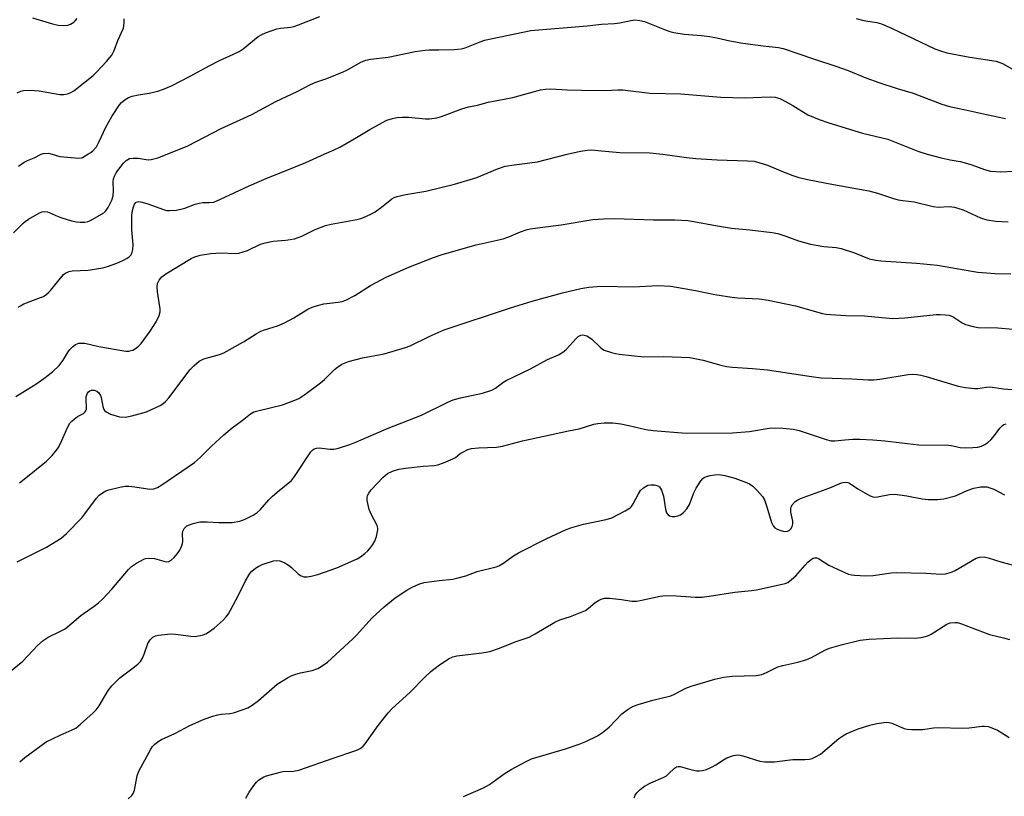
# Model space of a CAD drawing. Units: inches. Extents: x 1219772 to 1225772, y 589454 to 593454.
# Drawn here: x 1221513 to 1221796, y 590815 to 591039 of the extents above; entities that cross this region are included whole.
import ezdxf

# ---------------------------------------------------------------- set-up
doc = ezdxf.new("R2010")
doc.units = ezdxf.units.IN
doc.header["$MEASUREMENT"] = 0
doc.layers.add('Undefined', color=1, linetype='Continuous')

msp = doc.modelspace()

# ---------------------------------------------------------------- linework, layer by layer
at = {"layer": 'Undefined'}
for points, elevation in [([(1221512.13, 591017.73), (1221513.17, 591018.18), (1221513.94, 591018.39), (1221515.8, 591018.49), (1221518.48, 591018.25), (1221524.45, 591017.24), (1221525.56, 591017.24), (1221526.62, 591017.42), (1221527.38, 591017.67), (1221528.39, 591018.28), (1221534.05, 591022.69), (1221535.1, 591023.72), (1221537.89, 591026.73), (1221539.35, 591028.56), (1221540.06, 591029.91), (1221541.15, 591032.75), (1221542.7, 591036.28), (1221542.88, 591037.02), (1221542.96, 591037.87), (1221542.96, 591039.01)], 532), ([(1221516.54, 591039.28), (1221522.26, 591037.56), (1221523.94, 591037.19), (1221525.6, 591037.1), (1221526.69, 591037.18), (1221527.47, 591037.44), (1221528.43, 591038.04), (1221528.85, 591038.42), (1221529.38, 591039.12)], 530), ([(1221532.48, 591000), (1221533.37, 591000.56), (1221533.92, 591001.01), (1221534.93, 591002.19), (1221535.76, 591003.65), (1221537.64, 591007.82), (1221539.38, 591010.84), (1221541.58, 591014.27), (1221542.15, 591014.9), (1221543.23, 591015.76), (1221544.18, 591016.33), (1221545.27, 591016.73), (1221547.02, 591017.1), (1221550.13, 591017.56), (1221552.63, 591018.14), (1221554.23, 591018.72), (1221556.59, 591019.73), (1221561.98, 591022.52), (1221567.58, 591025.58), (1221570.39, 591026.97), (1221574.45, 591028.79), (1221576.01, 591029.57), (1221577.19, 591030.38), (1221581.56, 591033.88), (1221582.54, 591034.49), (1221583.61, 591034.95), (1221586.9, 591036.1), (1221587.9, 591036.29), (1221590.93, 591036.62), (1221591.76, 591036.82), (1221593.13, 591037.3), (1221599.29, 591039.66)], 534), ([(1221555.32, 591000), (1221561.29, 591002.47), (1221570.9, 591007.39), (1221579.69, 591011.47), (1221586.58, 591015.17), (1221592.73, 591018.07), (1221596.58, 591020.12), (1221598.08, 591020.76), (1221601.25, 591021.81), (1221605.94, 591023.7), (1221607.25, 591024.35), (1221611.03, 591026.5), (1221612.49, 591027.09), (1221613.82, 591027.37), (1221618.98, 591027.96), (1221626.69, 591029.54), (1221629.64, 591030), (1221630.79, 591030.09), (1221633.55, 591030.07), (1221637.94, 591030.17), (1221639.97, 591030.34), (1221641.1, 591030.68), (1221645.45, 591032.4), (1221646.73, 591032.82), (1221660.07, 591035.62), (1221676.28, 591036.98), (1221680.41, 591037.44), (1221684.08, 591037.63), (1221685.68, 591037.86), (1221688.83, 591038.52), (1221689.98, 591038.66), (1221691.38, 591038.53), (1221692.75, 591038.2), (1221698.98, 591035.7), (1221700.08, 591035.34), (1221701.23, 591035.09), (1221704.15, 591034.61), (1221709.18, 591034.19), (1221711.44, 591033.91), (1221713.61, 591033.54), (1221717.32, 591032.66), (1221721.1, 591032), (1221726.94, 591031.2), (1221731.34, 591030.74), (1221732.72, 591030.46), (1221741.72, 591027.34), (1221747.87, 591025.41), (1221751.38, 591024.1), (1221756.44, 591022.02), (1221760.2, 591020.63), (1221765.52, 591018.89), (1221770.12, 591017.59), (1221778.39, 591014.43), (1221780.57, 591013.75), (1221785.21, 591012.84), (1221791.26, 591011.41), (1221796.66, 591010.29)], 536), ([(1221753.73, 591039.05), (1221755.92, 591038.48), (1221757.03, 591038.27), (1221759.66, 591037.93), (1221761.03, 591037.57), (1221763.83, 591036.33), (1221776.37, 591030.38), (1221777.95, 591029.75), (1221779.78, 591029.17), (1221786.45, 591027.98), (1221794.05, 591026.79), (1221795.88, 591026.18), (1221798.74, 591024.48)], 534), ([(1221600.53, 591000), (1221603.44, 591001.31), (1221605, 591002.1), (1221609.85, 591004.83), (1221613.62, 591007.16), (1221617.27, 591009.19), (1221618.59, 591009.78), (1221620.18, 591010.3), (1221621.55, 591010.59), (1221623.01, 591010.68), (1221624.76, 591010.65), (1221629.7, 591010.18), (1221630.87, 591010.24), (1221632.92, 591010.54), (1221634.3, 591010.9), (1221640.13, 591013.04), (1221642.04, 591013.64), (1221644.69, 591014.15), (1221647.77, 591014.99), (1221654.87, 591016.39), (1221662.85, 591018.59), (1221664.2, 591018.79), (1221665.82, 591018.88), (1221670.5, 591018.55), (1221674.6, 591018.41), (1221681.46, 591018.39), (1221685.1, 591018.58), (1221686.49, 591018.57), (1221694.29, 591017.56), (1221703.17, 591017.38), (1221714.69, 591016.48), (1221721.51, 591016.27), (1221728.91, 591016.52), (1221730.36, 591016.42), (1221731.73, 591016.02), (1221733.5, 591015.14), (1221735.48, 591014.04), (1221739.81, 591011.35), (1221743.06, 591010.04), (1221745.8, 591009.06), (1221755.54, 591006.1), (1221762.79, 591004.37), (1221771.46, 591000.89), (1221774.18, 591000)], 538), ([(1221670.46, 591000), (1221674.31, 591000.92), (1221676.31, 591001.18), (1221677.46, 591001.24), (1221680.38, 591001.03), (1221685.68, 591000.5), (1221694.27, 591000.44), (1221698.06, 591000)], 540), ([(1221511.09, 590977.39), (1221513.73, 590980.1), (1221514.41, 590980.67), (1221515.35, 590981.32), (1221518.59, 590983.17), (1221519.36, 590983.45), (1221520.1, 590983.5), (1221520.84, 590983.4), (1221521.36, 590983.24), (1221523.93, 590982.12), (1221525.01, 590981.72), (1221527.79, 590980.88), (1221529.2, 590980.53), (1221530.3, 590980.44), (1221531.65, 590980.51), (1221532.43, 590980.66), (1221533.23, 590980.98), (1221537.04, 590983.17), (1221537.69, 590983.71), (1221538.36, 590984.65), (1221539.4, 590986.77), (1221539.77, 590988.05), (1221539.86, 590989.47), (1221539.73, 590992.16), (1221539.87, 590992.96), (1221540.11, 590993.72), (1221540.65, 590994.71), (1221541.64, 590996.1), (1221542.73, 590997.42), (1221543.52, 590998.22), (1221543.95, 590998.55), (1221544.43, 590998.76), (1221545.52, 590998.91), (1221546.96, 590998.85), (1221549.83, 590998.45), (1221550.68, 590998.46), (1221552.58, 590998.94), (1221555.32, 591000)], 536), ([(1221511.73, 590930.31), (1221517.46, 590933.87), (1221519.82, 590935.44), (1221522.33, 590937.4), (1221524.24, 590939.22), (1221525.41, 590940.76), (1221526.78, 590943.17), (1221527.26, 590943.86), (1221528.04, 590944.62), (1221528.93, 590945.24), (1221529.4, 590945.48), (1221529.92, 590945.63), (1221530.77, 590945.67), (1221531.65, 590945.6), (1221535.67, 590944.64), (1221543.44, 590943.36), (1221544.26, 590943.36), (1221544.99, 590943.5), (1221545.45, 590943.66), (1221546.15, 590944.07), (1221547.01, 590944.76), (1221547.79, 590945.58), (1221550.45, 590949.06), (1221552.16, 590951.81), (1221553.03, 590953.58), (1221553.28, 590954.64), (1221553.28, 590955.49), (1221552.55, 590960.45), (1221552.43, 590961.88), (1221552.54, 590962.86), (1221552.96, 590963.77), (1221553.8, 590964.74), (1221554.89, 590965.57), (1221562.22, 590969.99), (1221563.25, 590970.47), (1221564.82, 590970.97), (1221567.92, 590971.49), (1221570.72, 590971.61), (1221574.88, 590971.46), (1221575.98, 590971.57), (1221578.42, 590972.28), (1221582.16, 590974.1), (1221583.53, 590974.55), (1221585.8, 590975.03), (1221589.44, 590975.26), (1221591.95, 590975.7), (1221594.05, 590976.48), (1221597.97, 590978.37), (1221600.87, 590979.49), (1221602.57, 590979.88), (1221609.96, 590981.26), (1221611.07, 590981.54), (1221611.87, 590981.83), (1221613.92, 590982.75), (1221615.17, 590983.4), (1221617.05, 590984.76), (1221620.01, 590987.17), (1221620.71, 590987.57), (1221621.52, 590987.86), (1221624.05, 590988.47), (1221629.77, 590989.42), (1221638.05, 590991.36), (1221644.51, 590993.3), (1221650.41, 590995.78), (1221652.6, 590996.54), (1221655.23, 590997), (1221661.91, 590997.84), (1221670.46, 591000)], 540), ([(1221512.36, 590955.97), (1221513.04, 590956.43), (1221514.05, 590956.92), (1221518.88, 590958.76), (1221519.66, 590959.11), (1221520.35, 590959.52), (1221521.17, 590960.19), (1221521.76, 590960.8), (1221525.05, 590964.97), (1221525.47, 590965.37), (1221526.14, 590965.84), (1221527.13, 590966.3), (1221527.94, 590966.48), (1221532.53, 590966.64), (1221536.76, 590967.33), (1221538.12, 590967.73), (1221540.78, 590968.67), (1221542.56, 590969.43), (1221543.77, 590970.06), (1221544.39, 590970.53), (1221544.9, 590971.09), (1221545.25, 590971.8), (1221545.46, 590972.6), (1221545.53, 590973.99), (1221545.12, 590978.22), (1221545.16, 590982.48), (1221545.33, 590983.85), (1221545.58, 590984.91), (1221545.91, 590985.64), (1221546.43, 590986.18), (1221547.13, 590986.38), (1221548.15, 590986.24), (1221549.74, 590985.75), (1221554.3, 590984.07), (1221555.13, 590983.86), (1221555.96, 590983.82), (1221557.9, 590983.96), (1221559.28, 590984.18), (1221560.39, 590984.53), (1221563.41, 590985.66), (1221564.52, 590985.98), (1221565.59, 590986.1), (1221567.45, 590986.08), (1221568.7, 590986.27), (1221570.63, 590987.04), (1221578.92, 590990.96), (1221583.99, 590993.13), (1221588.64, 590994.92), (1221595.23, 590997.67), (1221600.53, 591000)], 538), ([(1221512.52, 590996.55), (1221514.12, 590997.76), (1221515.05, 590998.24), (1221517, 590999.03), (1221519.06, 591000)], 534), ([(1221519.06, 591000), (1221519.63, 591000.2), (1221521.12, 591000.28), (1221522.2, 591000)], 534), ([(1221522.2, 591000), (1221524.45, 590999.34), (1221529.91, 590998.93), (1221530.52, 590998.99), (1221530.92, 590999.12), (1221532.48, 591000)], 534), ([(1221698.06, 591000), (1221704.88, 590999.08), (1221707.53, 590998.83), (1221713.71, 590998.38), (1221722.43, 590998.16), (1221724.32, 590997.98), (1221725.99, 590997.58), (1221728.17, 590996.9), (1221732.53, 590995.01), (1221735.5, 590993.87), (1221736.89, 590993.46), (1221739.73, 590992.79), (1221747.2, 590991.31), (1221757.32, 590989.49), (1221759.85, 590988.84), (1221764.14, 590987.4), (1221765.83, 590986.91), (1221767.16, 590986.68), (1221770.37, 590986.31), (1221775.9, 590984.98), (1221777.32, 590984.81), (1221780.44, 590984.98), (1221781.97, 590984.82), (1221784.5, 590983.98), (1221789.48, 590981.69), (1221791.36, 590981.09), (1221793.96, 590980.77), (1221797.44, 590980.61)], 540), ([(1221774.18, 591000), (1221778.22, 590998.94), (1221780.77, 590998.4), (1221783.63, 590997.92), (1221785.06, 590997.58), (1221787.04, 590996.99), (1221790.7, 590995.59), (1221792.4, 590995.14), (1221795.33, 590994.98), (1221799.08, 590995.14)], 538), ([(1221512.77, 590905.46), (1221514.14, 590906.46), (1221520.53, 590911.72), (1221522.16, 590913.33), (1221523.48, 590914.83), (1221523.94, 590915.54), (1221524.6, 590916.8), (1221526.68, 590921.59), (1221527.25, 590922.58), (1221527.84, 590923.22), (1221528.53, 590923.8), (1221529.5, 590924.49), (1221531.2, 590925.42), (1221531.61, 590925.74), (1221531.9, 590926.13), (1221532.06, 590926.6), (1221532.11, 590927.13), (1221531.97, 590929.42), (1221532.02, 590930.26), (1221532.36, 590931.24), (1221532.67, 590931.64), (1221533.08, 590931.93), (1221533.54, 590932.11), (1221534.3, 590932.08), (1221535.03, 590931.81), (1221535.64, 590931.3), (1221536.07, 590930.59), (1221536.26, 590930.03), (1221536.8, 590927.37), (1221537.08, 590926.56), (1221537.34, 590926.17), (1221537.71, 590925.83), (1221539.01, 590925.21), (1221541.59, 590924.44), (1221543.19, 590924.35), (1221545.15, 590924.74), (1221549.32, 590925.89), (1221553.3, 590927.68), (1221554.02, 590928.14), (1221554.85, 590928.86), (1221555.79, 590929.91), (1221561.94, 590938.1), (1221562.96, 590939.15), (1221564.57, 590940.45), (1221565.07, 590940.75), (1221565.86, 590941.09), (1221570.34, 590942.39), (1221571.64, 590942.89), (1221577.25, 590945.98), (1221580.97, 590948.35), (1221582.25, 590949.07), (1221583.3, 590949.48), (1221587.04, 590950.67), (1221589.09, 590951.52), (1221591.83, 590952.92), (1221595.78, 590955.41), (1221597.03, 590955.97), (1221598.97, 590956.59), (1221600.38, 590956.95), (1221604.54, 590957.4), (1221605.67, 590957.62), (1221606.77, 590957.97), (1221609.38, 590959.32), (1221613.9, 590962.19), (1221618.37, 590964.61), (1221624.88, 590967.48), (1221632.04, 590970.32), (1221634.52, 590971.18), (1221644.32, 590973.93), (1221652.04, 590975.64), (1221653.66, 590976.22), (1221657.01, 590977.73), (1221658.69, 590978.29), (1221659.84, 590978.54), (1221661.9, 590978.84), (1221668.78, 590979.67), (1221677.84, 590981.2), (1221680.96, 590981.44), (1221684.1, 590981.51), (1221695.36, 590981.12), (1221701.61, 590981.17), (1221705.26, 590980.96), (1221706.95, 590980.7), (1221713.19, 590979.48), (1221717.76, 590978.71), (1221723.1, 590978.23), (1221729.47, 590977.45), (1221731.19, 590977.16), (1221733.43, 590976.47), (1221737.1, 590975.06), (1221740.53, 590974.16), (1221744.43, 590973.44), (1221747.95, 590973.17), (1221749.34, 590972.92), (1221753.25, 590971.66), (1221757.45, 590969.96), (1221759.4, 590969.49), (1221760.85, 590969.31), (1221771.03, 590968.63), (1221777.09, 590968.09), (1221786.99, 590966.35), (1221788.73, 590966.1), (1221793.74, 590965.72), (1221798.21, 590965.56)], 542), ([(1221512.11, 590882.73), (1221520.55, 590886.97), (1221524.75, 590889.55), (1221526.31, 590890.89), (1221530.72, 590895.38), (1221531.64, 590896.52), (1221534.94, 590901.03), (1221535.76, 590901.86), (1221536.68, 590902.57), (1221537.67, 590903.16), (1221538.5, 590903.45), (1221541.7, 590904.18), (1221543.17, 590904.44), (1221544.32, 590904.47), (1221546.03, 590904.33), (1221550.35, 590903.6), (1221551.47, 590903.73), (1221552.54, 590904.12), (1221553.76, 590904.88), (1221563.18, 590911.32), (1221564.87, 590912.82), (1221568.11, 590916.04), (1221571.62, 590919.25), (1221574.07, 590921.32), (1221576.93, 590923.37), (1221579.29, 590925.31), (1221580.3, 590925.86), (1221581.39, 590926.21), (1221588.56, 590927.85), (1221591.6, 590929), (1221593.21, 590929.73), (1221594.94, 590930.87), (1221599.5, 590934.2), (1221600.64, 590935.23), (1221603.49, 590938.06), (1221604.31, 590938.75), (1221605.64, 590939.58), (1221607.5, 590940.37), (1221611.58, 590941.46), (1221617.8, 590942.58), (1221623.93, 590944.38), (1221625.27, 590944.91), (1221630.76, 590947.58), (1221635.11, 590949.45), (1221654.16, 590955.81), (1221660.43, 590957.74), (1221669.19, 590960.16), (1221674.39, 590961.37), (1221676.73, 590961.73), (1221680.25, 590962.07), (1221689.56, 590961.89), (1221696.58, 590962.21), (1221700.36, 590962), (1221707.43, 590960.77), (1221712.99, 590959.68), (1221717.93, 590958.86), (1221719.65, 590958.69), (1221725.74, 590958.41), (1221728.38, 590958.04), (1221736.25, 590956.4), (1221743.98, 590954.21), (1221745.09, 590953.98), (1221746.27, 590953.85), (1221750.75, 590953.62), (1221756.08, 590953.52), (1221761.07, 590952.98), (1221764.29, 590952.76), (1221767.67, 590952.94), (1221776.77, 590953.91), (1221777.93, 590953.93), (1221779.35, 590953.84), (1221780.46, 590953.66), (1221781.62, 590953.22), (1221784.19, 590951.52), (1221785.2, 590951.03), (1221787.42, 590950.41), (1221788.84, 590950.18), (1221794.49, 590950.1), (1221803.12, 590949.27)], 544), ([(1221509.65, 590850.74), (1221513.72, 590854.16), (1221517.98, 590858.58), (1221519.65, 590860.06), (1221521.03, 590860.99), (1221524.63, 590862.71), (1221525.94, 590863.46), (1221530.44, 590867.3), (1221534.26, 590869.94), (1221535.5, 590870.9), (1221536.75, 590872.1), (1221539.38, 590874.87), (1221544.2, 590880.54), (1221545.05, 590881.32), (1221546.51, 590882.32), (1221548.56, 590883.45), (1221549.1, 590883.62), (1221549.94, 590883.75), (1221551.65, 590883.71), (1221554.35, 590882.86), (1221555.15, 590882.71), (1221555.82, 590882.79), (1221556.49, 590883.15), (1221557.31, 590883.96), (1221558.25, 590885.12), (1221558.91, 590886.1), (1221559.44, 590887.15), (1221559.73, 590887.95), (1221559.81, 590888.51), (1221559.71, 590890.77), (1221559.82, 590891.56), (1221560.2, 590892.27), (1221560.98, 590893.03), (1221561.71, 590893.4), (1221562.78, 590893.75), (1221564.74, 590894.17), (1221566.84, 590894.23), (1221570.22, 590894.05), (1221574.06, 590894.03), (1221576.22, 590894.38), (1221577.77, 590894.95), (1221580.03, 590896.14), (1221581.21, 590896.91), (1221582.06, 590897.71), (1221584.61, 590900.57), (1221585.62, 590901.58), (1221587.53, 590903.25), (1221591.1, 590906.14), (1221591.99, 590907.26), (1221596.72, 590914.39), (1221597.22, 590914.94), (1221597.64, 590915.22), (1221598.33, 590915.45), (1221599.06, 590915.55), (1221602.15, 590915.11), (1221603.27, 590915.12), (1221604.65, 590915.44), (1221607.95, 590916.48), (1221609.85, 590917.2), (1221618.98, 590921.16), (1221628.53, 590924.96), (1221636.15, 590928.64), (1221637.66, 590929.31), (1221639.81, 590929.91), (1221646.08, 590931.24), (1221648.84, 590932.16), (1221649.89, 590932.72), (1221651.98, 590934.36), (1221652.93, 590934.94), (1221659.93, 590938.26), (1221664.84, 590940.96), (1221668, 590942.31), (1221668.98, 590942.84), (1221669.64, 590943.31), (1221670.28, 590943.92), (1221673.04, 590947.01), (1221673.66, 590947.52), (1221674.38, 590947.9), (1221674.88, 590948), (1221675.39, 590947.97), (1221676.15, 590947.76), (1221676.64, 590947.5), (1221677.56, 590946.75), (1221679.96, 590944.46), (1221680.67, 590943.93), (1221681.16, 590943.67), (1221683.26, 590942.91), (1221684.36, 590942.63), (1221685.5, 590942.45), (1221692.54, 590941.73), (1221698.31, 590941.79), (1221705.84, 590941.49), (1221709.69, 590940.78), (1221714.7, 590939.29), (1221716.36, 590938.92), (1221718.05, 590938.74), (1221723.83, 590938.39), (1221728.13, 590937.95), (1221740.82, 590936), (1221743.62, 590935.7), (1221746.79, 590935.54), (1221752.47, 590935.4), (1221757.11, 590935.08), (1221758.82, 590935.06), (1221760.56, 590935.24), (1221768.65, 590936.62), (1221769.79, 590936.71), (1221771.18, 590936.65), (1221772.28, 590936.47), (1221773.9, 590936.03), (1221783.09, 590933.24), (1221785.15, 590932.89), (1221787.82, 590932.6), (1221788.69, 590932.61), (1221791.2, 590932.99), (1221792.15, 590933.04), (1221796.08, 590932.51), (1221799.85, 590932.2)], 546), ([(1221512.84, 590825.1), (1221514.32, 590826.35), (1221518.99, 590829.89), (1221520.45, 590830.86), (1221524.46, 590832.8), (1221527.96, 590834.32), (1221528.97, 590834.88), (1221530.33, 590835.97), (1221534.04, 590839.24), (1221534.82, 590840.1), (1221535.69, 590841.3), (1221538.37, 590845.71), (1221539.41, 590847.06), (1221541.66, 590849.3), (1221545.52, 590852.15), (1221546.83, 590853.23), (1221547.61, 590854.03), (1221548.08, 590854.76), (1221548.71, 590856.09), (1221549.76, 590859.24), (1221550.4, 590860.22), (1221551.21, 590861.02), (1221551.95, 590861.37), (1221552.78, 590861.56), (1221556.23, 590861.94), (1221557.71, 590861.86), (1221562.17, 590861.28), (1221563.36, 590861.26), (1221564.82, 590861.48), (1221565.68, 590861.69), (1221566.48, 590862.02), (1221567.2, 590862.46), (1221568.81, 590863.64), (1221570.59, 590865.14), (1221571.44, 590865.92), (1221572.32, 590866.91), (1221572.95, 590867.78), (1221573.52, 590868.78), (1221575.93, 590873.27), (1221577.87, 590877.25), (1221579.12, 590879.38), (1221579.65, 590880), (1221580.73, 590880.88), (1221581.67, 590881.48), (1221582.69, 590881.95), (1221585.92, 590883.01), (1221586.72, 590883.11), (1221587.73, 590882.97), (1221588.99, 590882.5), (1221590.22, 590881.77), (1221591.12, 590881.05), (1221593.04, 590879.28), (1221593.73, 590878.79), (1221594.62, 590878.43), (1221595.64, 590878.36), (1221596.76, 590878.56), (1221598.72, 590879.08), (1221604.2, 590880.96), (1221610, 590883.6), (1221611, 590884.18), (1221612.18, 590885.08), (1221613.06, 590885.86), (1221613.65, 590886.51), (1221614.52, 590887.68), (1221615.13, 590888.67), (1221615.62, 590889.98), (1221615.97, 590891.88), (1221615.96, 590892.41), (1221615.73, 590893.19), (1221614.02, 590896.47), (1221613.48, 590897.81), (1221612.9, 590900.39), (1221612.9, 590901.23), (1221613.04, 590901.75), (1221613.41, 590902.51), (1221614.03, 590903.38), (1221617.45, 590906.95), (1221618.75, 590908.1), (1221620.19, 590908.83), (1221622.06, 590909.33), (1221623.98, 590909.69), (1221629.02, 590910.2), (1221632.16, 590910.41), (1221633.26, 590910.61), (1221634.89, 590911.19), (1221637.56, 590912.32), (1221638.3, 590912.74), (1221639.71, 590913.84), (1221640.41, 590914.27), (1221641.92, 590914.99), (1221642.96, 590915.35), (1221644.97, 590915.56), (1221650.11, 590915.74), (1221651.82, 590915.96), (1221657.59, 590917.52), (1221670.86, 590920.38), (1221673.94, 590920.95), (1221678.17, 590922.34), (1221679.34, 590922.55), (1221681.12, 590922.73), (1221683.63, 590922.68), (1221685.91, 590922.4), (1221688.23, 590921.97), (1221693.17, 590920.84), (1221695.21, 590920.48), (1221704.72, 590919.76), (1221718.13, 590919.84), (1221723, 590920.23), (1221728.65, 590921.18), (1221730.56, 590921.26), (1221732.57, 590921.2), (1221735.53, 590920.86), (1221737.28, 590920.54), (1221745.07, 590917.91), (1221746.48, 590917.54), (1221747.52, 590917.51), (1221750.43, 590917.85), (1221752.74, 590917.97), (1221754.75, 590917.97), (1221758.46, 590917.84), (1221761.93, 590917.52), (1221771.75, 590916.36), (1221780.24, 590916.32), (1221781.03, 590916.21), (1221783.67, 590915.62), (1221785.07, 590915.49), (1221787.33, 590915.57), (1221788.7, 590915.72), (1221789.75, 590916.01), (1221790.74, 590916.46), (1221791.64, 590917.06), (1221792.43, 590917.84), (1221793.52, 590919.11), (1221795.11, 590921.19), (1221795.82, 590921.95), (1221796.22, 590922.24), (1221796.85, 590922.46)], 548), ([(1221544.05, 590814.5), (1221545.15, 590815.44), (1221545.56, 590816.05), (1221545.95, 590817.02), (1221546.66, 590821.1), (1221547.11, 590822.48), (1221550.61, 590828.83), (1221551.1, 590829.51), (1221551.67, 590830.09), (1221552.73, 590830.95), (1221553.7, 590831.55), (1221557.49, 590833.29), (1221561.84, 590835.58), (1221565.97, 590837.41), (1221568.49, 590838.31), (1221569.86, 590838.69), (1221570.84, 590838.86), (1221573.33, 590839.08), (1221574.44, 590839.29), (1221576.94, 590840.07), (1221578.56, 590840.7), (1221579.77, 590841.44), (1221581.58, 590842.84), (1221586.96, 590847.5), (1221589.99, 590849.36), (1221591.03, 590849.88), (1221592.35, 590850.37), (1221593.7, 590850.76), (1221597.04, 590851.46), (1221598.69, 590852.02), (1221599.66, 590852.54), (1221601.45, 590853.87), (1221608.77, 590860.51), (1221609.8, 590861.56), (1221614.35, 590866.63), (1221617.78, 590869.8), (1221620.98, 590872.32), (1221624.36, 590874.56), (1221625.84, 590875.44), (1221627.82, 590876.32), (1221629.29, 590876.74), (1221633.61, 590877.33), (1221637.59, 590877.76), (1221638.73, 590877.96), (1221641.31, 590878.7), (1221644.61, 590879.88), (1221650.08, 590881.27), (1221650.83, 590881.59), (1221651.99, 590882.25), (1221654.99, 590884.42), (1221656.48, 590885.32), (1221664.43, 590889.29), (1221670.2, 590891.97), (1221671.85, 590892.56), (1221675.22, 590893.55), (1221681.67, 590894.85), (1221683.35, 590895.38), (1221687.21, 590897.36), (1221688.64, 590898.27), (1221689.03, 590898.67), (1221689.51, 590899.38), (1221691.02, 590902.27), (1221691.64, 590903.26), (1221692.48, 590904.05), (1221693.75, 590904.74), (1221694.56, 590904.89), (1221695.65, 590904.83), (1221696.42, 590904.65), (1221697.06, 590904.25), (1221697.65, 590903.31), (1221698.27, 590901.64), (1221698.8, 590897.9), (1221699.11, 590896.84), (1221699.56, 590896.22), (1221699.97, 590895.93), (1221700.71, 590895.76), (1221701.53, 590895.77), (1221702.34, 590895.92), (1221703.08, 590896.26), (1221703.97, 590896.93), (1221704.95, 590897.92), (1221705.67, 590899.18), (1221706.99, 590902.53), (1221707.61, 590903.88), (1221709.02, 590906.06), (1221709.59, 590906.68), (1221709.97, 590906.95), (1221710.6, 590907.28), (1221711.67, 590907.58), (1221712.93, 590907.77), (1221713.95, 590907.8), (1221714.75, 590907.75), (1221715.91, 590907.55), (1221718.75, 590906.75), (1221721.85, 590905.65), (1221722.94, 590905.18), (1221723.96, 590904.45), (1221725.17, 590903.23), (1221726.69, 590901.5), (1221727.29, 590900.52), (1221728.02, 590898.56), (1221729.32, 590894.05), (1221729.8, 590893.03), (1221730.32, 590892.48), (1221731, 590892.07), (1221732.04, 590891.68), (1221733.1, 590891.45), (1221733.9, 590891.51), (1221734.38, 590891.7), (1221734.91, 590892.2), (1221735.28, 590892.85), (1221735.46, 590893.6), (1221735.45, 590894.41), (1221734.89, 590897.02), (1221734.85, 590898.02), (1221734.96, 590898.41), (1221735.32, 590899.09), (1221736.17, 590900.1), (1221736.86, 590900.56), (1221737.66, 590900.93), (1221746.15, 590904.05), (1221749.46, 590905.48), (1221750.5, 590905.68), (1221751.27, 590905.58), (1221751.77, 590905.36), (1221754.16, 590903.73), (1221756.18, 590902.54), (1221757.71, 590901.72), (1221758.76, 590901.36), (1221759.87, 590901.39), (1221763.28, 590902.07), (1221764.86, 590902.19), (1221768.27, 590901.7), (1221772.73, 590900.79), (1221774.4, 590900.64), (1221777.21, 590900.64), (1221778.91, 590900.88), (1221782.27, 590901.74), (1221785.64, 590903.21), (1221787.62, 590903.88), (1221789.62, 590904.26), (1221791.38, 590904.26), (1221792.23, 590904.05), (1221793.33, 590903.63), (1221796.42, 590902.01)], 550), ([(1221577.95, 590814.66), (1221578.96, 590816.4), (1221580.27, 590818.34), (1221580.99, 590819.26), (1221581.63, 590819.87), (1221582.34, 590820.39), (1221583.11, 590820.78), (1221583.92, 590821.08), (1221587.81, 590822.2), (1221588.64, 590822.32), (1221591.67, 590822.45), (1221593.18, 590822.73), (1221603.13, 590826.22), (1221609.36, 590828.29), (1221610.15, 590828.6), (1221610.88, 590829), (1221611.77, 590829.67), (1221612.34, 590830.31), (1221616.03, 590835.59), (1221618.96, 590839.21), (1221620.12, 590840.51), (1221625.14, 590845.08), (1221629.52, 590849.54), (1221631.25, 590851.15), (1221633.35, 590852.78), (1221636.27, 590854.8), (1221637.57, 590855.38), (1221638.67, 590855.66), (1221645.89, 590856.5), (1221648.19, 590856.91), (1221650.96, 590857.87), (1221655.48, 590859.66), (1221659.5, 590861.05), (1221661.32, 590861.98), (1221666.9, 590865.38), (1221668.39, 590866), (1221671.44, 590866.95), (1221675.72, 590868.74), (1221676.67, 590869.34), (1221678.56, 590871.01), (1221679.51, 590871.62), (1221680.27, 590871.99), (1221681.26, 590872.22), (1221682.66, 590872.21), (1221686.15, 590871.85), (1221689.1, 590871.42), (1221690.42, 590871.37), (1221691.54, 590871.54), (1221697.3, 590872.82), (1221698.76, 590873.05), (1221702, 590872.96), (1221707.38, 590872.53), (1221709.34, 590872.53), (1221711.37, 590872.78), (1221718.8, 590874.01), (1221723.52, 590874.47), (1221724.97, 590874.69), (1221732.39, 590876.23), (1221733.22, 590876.46), (1221733.99, 590876.8), (1221735.09, 590877.59), (1221736.32, 590878.69), (1221738.98, 590881.79), (1221739.78, 590882.61), (1221740.85, 590883.47), (1221741.3, 590883.72), (1221741.75, 590883.85), (1221742.39, 590883.83), (1221742.86, 590883.68), (1221745.82, 590881.76), (1221749.62, 590880), (1221751.54, 590879.19), (1221752.39, 590878.95), (1221753.25, 590878.83), (1221756.48, 590878.66), (1221758.57, 590878.8), (1221763.81, 590879.53), (1221765.27, 590879.64), (1221773.81, 590879.47), (1221778.16, 590879.18), (1221779.47, 590879.25), (1221780.82, 590879.6), (1221782.17, 590880.19), (1221788.24, 590883.73), (1221789.28, 590884.06), (1221790.59, 590884.11), (1221791.73, 590883.86), (1221795.37, 590882.69), (1221798.61, 590881.84)], 552), ([(1221640.6, 590815.13), (1221646.43, 590817.69), (1221648.09, 590818.6), (1221652.38, 590821.69), (1221654.39, 590822.92), (1221658.51, 590825.17), (1221660.24, 590825.97), (1221661.85, 590826.51), (1221669.99, 590828.91), (1221673.92, 590830.22), (1221675.82, 590831), (1221679.21, 590832.67), (1221680.7, 590833.6), (1221682.54, 590835.13), (1221686.19, 590838.92), (1221688.08, 590840.28), (1221689.57, 590841.17), (1221690.94, 590841.68), (1221695.2, 590842.91), (1221700.29, 590844.16), (1221701.38, 590844.6), (1221704.7, 590846.31), (1221706.23, 590846.9), (1221713.05, 590848.96), (1221715.64, 590849.51), (1221717.96, 590849.81), (1221724.88, 590850.03), (1221726.57, 590850.28), (1221727.93, 590850.81), (1221730.15, 590852), (1221731.17, 590852.45), (1221732.6, 590852.84), (1221736.94, 590853.8), (1221739.49, 590854.55), (1221740.82, 590855.16), (1221744.69, 590857.29), (1221746.03, 590857.87), (1221749.37, 590858.85), (1221754.9, 590860.13), (1221757.45, 590860.46), (1221765.71, 590860.86), (1221770.55, 590860.71), (1221772.29, 590860.91), (1221773.71, 590861.18), (1221774.53, 590861.47), (1221775.3, 590861.89), (1221779.77, 590864.81), (1221780.81, 590865.17), (1221782.13, 590865.27), (1221782.92, 590865.2), (1221784.05, 590864.88), (1221792.12, 590861.79), (1221796.14, 590860.84), (1221797.82, 590860.37)], 554), ([(1221689.75, 590814.76), (1221690.09, 590815.51), (1221690.56, 590816.18), (1221691.47, 590817.17), (1221692.78, 590818.13), (1221694.59, 590819.1), (1221698.15, 590820.64), (1221699.06, 590821.14), (1221699.69, 590821.65), (1221701.43, 590823.33), (1221702, 590823.72), (1221702.41, 590823.83), (1221703.04, 590823.78), (1221705.71, 590823), (1221707.76, 590822.54), (1221708.63, 590822.51), (1221709.5, 590822.61), (1221710.62, 590822.93), (1221712.24, 590823.68), (1221713.28, 590824.27), (1221715.53, 590825.76), (1221716.46, 590826.27), (1221718.4, 590826.97), (1221719.53, 590827.16), (1221720.32, 590827.08), (1221721.11, 590826.89), (1221725.96, 590825.37), (1221727.36, 590825.16), (1221730.23, 590825.17), (1221735.51, 590825.8), (1221739.04, 590825.81), (1221740.22, 590825.91), (1221741, 590826.13), (1221742, 590826.55), (1221743.44, 590827.36), (1221748.72, 590831.89), (1221749.84, 590832.67), (1221750.83, 590833.19), (1221754.23, 590834.62), (1221757.63, 590835.71), (1221759.67, 590836.17), (1221762.31, 590836.56), (1221763.16, 590836.5), (1221763.97, 590836.27), (1221767.56, 590834.72), (1221768.42, 590834.56), (1221769.61, 590834.48), (1221772.88, 590834.45), (1221776.01, 590834.93), (1221777.42, 590835.06), (1221784.21, 590834.79), (1221786.21, 590834.94), (1221789.94, 590835.45), (1221790.69, 590835.44), (1221791.75, 590835.27), (1221792.79, 590834.96), (1221794.37, 590834.22), (1221795.64, 590833.51), (1221797.71, 590832.11)], 556)]:
    msp.add_lwpolyline(points, dxfattribs=dict(at, elevation=elevation))

doc.saveas('drawing.dxf')
